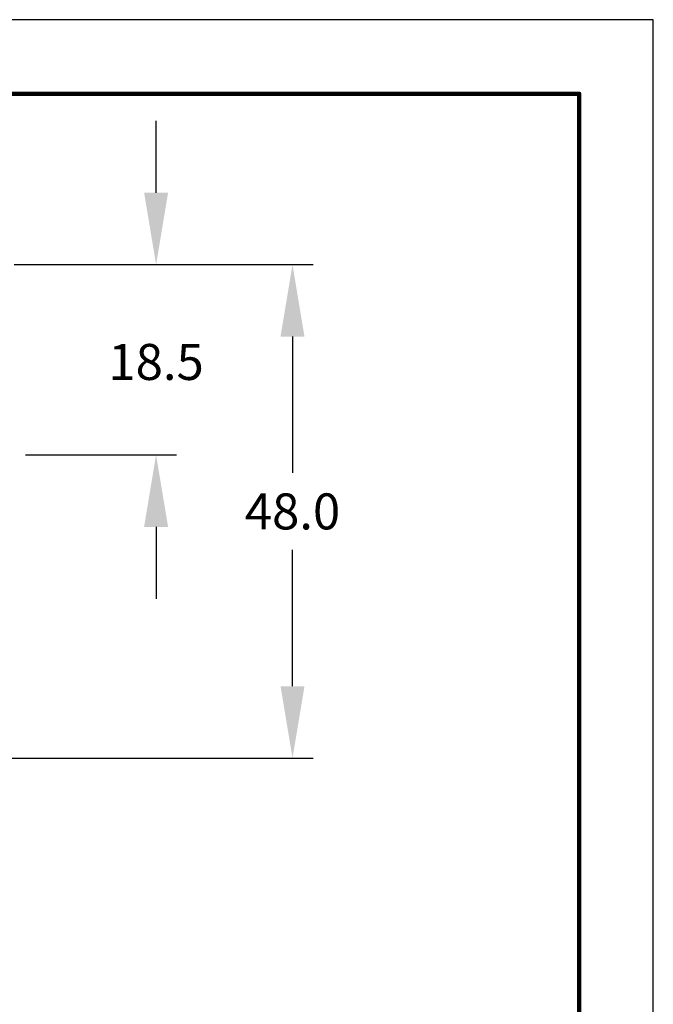
# Model space of a CAD drawing. Units: millimetres. Extents: x 364 to 643, y 89 to 316.
# Drawn here: x 582 to 643, y 209 to 304 of the extents above; entities that cross this region are included whole.
import ezdxf

# ---------------------------------------------------------------- set-up
doc = ezdxf.new("R2010")
doc.units = ezdxf.units.MM
for name, color, linetype in [('DIM', 1, 'Continuous'), ('PLOT BORDER', 3, 'Continuous'), ('TITLE BLOCK', 4, 'Continuous')]:
    doc.layers.add(name, color=color, linetype=linetype)
doc.styles.add('CONVERTER_14', font='txt.shx', dxfattribs={"width": 0.9})
doc.dimstyles.new('ME10_DIM_10', dxfattribs={"dimtxt": 3.5, "dimasz": 7, "dimexe": 2, "dimexo": 2, "dimgap": 2, "dimtad": 0, "dimtih": 1, "dimtoh": 1, "dimdec": 0, "dimdsep": 46, "dimtxsty": 'CONVERTER_14', "dimsah": 1, "dimcen": 0.09, "dimclrd": 1, "dimclre": 1, "dimclrt": 1, "dimadec": 0, "dimazin": 0, "dimtfac": 1, "dimtdec": 4, "dimtmove": 0, "dimatfit": 3, "dimfxl": 1, "dimtolj": 1, "dimtzin": 0, "dimarcsym": 0})

# ---------------------------------------------------------------- blocks, each defined once
blk = doc.blocks.new('*D1')
at = {"layer": 'Defpoints', "color": 0, "transparency": 16777216}
for p in [(579.2343271692471, 280.6302232537817), (608.3134568259666, 280.6302232537817), (567.6768753267277, 232.6302232537816)]:
    blk.add_point(p, dxfattribs=at)
at = {"layer": 'DIM', "color": 1, "lineweight": -2, "transparency": 16777216}
for p, q in [((581.2343271692471, 280.6302232537817), (610.3134568259666, 280.6302232537817)), ((608.3134568259666, 273.6302232537817), (608.3134568259666, 260.3802232537927)), ((608.3134568259665, 239.6302232537816), (608.3134568259665, 252.8802232537706)), ((569.6768753267277, 232.6302232537816), (610.3134568259665, 232.6302232537816))]:
    blk.add_line(p, q, dxfattribs=at)
at = {"layer": 'DIM', "color": 1, "transparency": 16777216}
for points in [[(607.1467901592999, 273.6302232537817), (609.4801234926332, 273.6302232537817), (608.3134568259666, 280.6302232537817)], [(607.1467901592998, 239.6302232537816), (609.4801234926331, 239.6302232537816), (608.3134568259665, 232.6302232537816)]]:
    blk.add_solid(points, dxfattribs=at)
at = {"layer": 'DIM', "color": 1, "transparency": 16777216, "insert": (608.3134568259665, 256.6302232537817), "char_height": 3.5, "attachment_point": 5, "rotation": 0.00013888888888888892, "style": 'CONVERTER_14'}
blk.add_mtext('\\A1;48.0', dxfattribs=at)
blk = doc.blocks.new('*D2')
at = {"layer": 'Defpoints', "color": 0, "transparency": 16777216}
for p in [(579.2343271692471, 280.6302232537817), (595.0468738116923, 280.6302232537817), (580.3593271692471, 262.1302232537817)]:
    blk.add_point(p, dxfattribs=at)
at = {"layer": 'DIM', "color": 1, "lineweight": -2, "transparency": 16777216}
for p, q in [((595.0468738116923, 287.6302232537817), (595.0468738116923, 294.6302232537817)), ((581.2343271692471, 280.6302232537817), (597.0468738116923, 280.6302232537817)), ((582.3593271692471, 262.1302232537817), (597.0468738116923, 262.1302232537817)), ((595.0468738116922, 255.1302232537816), (595.0468738116922, 248.1302232537816))]:
    blk.add_line(p, q, dxfattribs=at)
at = {"layer": 'DIM', "color": 1, "transparency": 16777216}
for points in [[(593.8802071450257, 287.6302232537817), (596.2135404783589, 287.6302232537817), (595.0468738116923, 280.6302232537817)], [(593.8802071450256, 255.1302232537816), (596.2135404783588, 255.1302232537816), (595.0468738116923, 262.1302232537817)]]:
    blk.add_solid(points, dxfattribs=at)
at = {"layer": 'DIM', "color": 1, "transparency": 16777216, "insert": (595.0468738116922, 271.1671564965131), "char_height": 3.5, "attachment_point": 5, "rotation": 0.00013888888888888892, "style": 'CONVERTER_14'}
blk.add_mtext('\\A1;18.5', dxfattribs=at)

msp = doc.modelspace()

# ---------------------------------------------------------------- linework, layer by layer
at = {"layer": 'PLOT BORDER'}
for p, q in [((643.3995538758631, 304.4537278913334), (363.9995538758632, 304.4537278913334)), ((643.3995538758631, 88.55372789133338), (643.3995538758631, 304.4537278913334))]:
    msp.add_line(p, q, dxfattribs=at)
at = {"layer": 'TITLE BLOCK', "lineweight": 100}
msp.add_lwpolyline([(371.198877805864, 297.2544039613329), (636.2002299458636, 297.2544039613329), (636.2002299458636, 95.75305182133326), (371.198877805864, 95.75305182133326)], close=True, dxfattribs=at)

# ---------------------------------------------------------------- dimensions: what is measured, and where the dimension line sits
at = {"layer": 'DIM'}
dim = msp.add_linear_dim(base=(595.0468738116923, 280.6302232537817), p1=(580.3593271692471, 262.1302232537817), p2=(579.2343271692471, 280.6302232537817), angle=90, dimstyle='ME10_DIM_10', override={"dimdec": 1, "dimzin": 0, "dimtofl": 0}, dxfattribs=at)
dim.commit()
dim.dimension.update_dxf_attribs({"geometry": '*D2', "text_midpoint": (595.0468738116922, 271.1671564965131), "dimtype": 160, "text_rotation": 0.0001388888888888889})
dim = msp.add_linear_dim(base=(608.3134568259666, 280.6302232537817), p1=(567.6768753267277, 232.6302232537816), p2=(579.2343271692471, 280.6302232537817), angle=90, dimstyle='ME10_DIM_10', override={"dimdec": 1, "dimzin": 0, "dimtofl": 0}, dxfattribs=at)
dim.commit()
dim.dimension.update_dxf_attribs({"geometry": '*D1', "text_midpoint": (608.3134568259665, 256.6302232537817), "text_rotation": 0.0001388888888888889})

doc.saveas('drawing.dxf')
